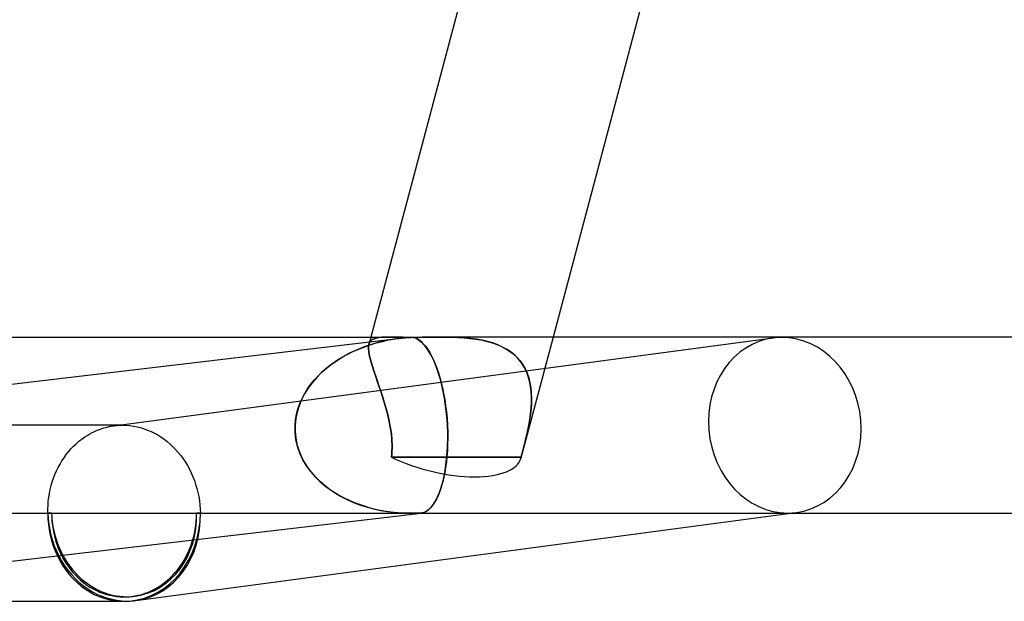
# Model space of a CAD drawing. Units: millimetres. Extents: x -345 to 345, y -2 to 230.
# Drawn here: x -160 to -138, y -2 to 11 of the extents above; entities that cross this region are included whole.
import ezdxf

# ---------------------------------------------------------------- set-up
doc = ezdxf.new("R2010")
doc.units = ezdxf.units.MM
doc.layers.add('HIDDEN', color=7, linetype='Continuous')
doc.layers.add('THICK', color=7, linetype='Continuous')

msp = doc.modelspace()

# ---------------------------------------------------------------- linework, layer by layer
at = {"layer": 'HIDDEN'}
for p, q in [((-158.339, 1.987), (-143.372, 3.982)), ((-152.663, 3.776), (-152.525, 3.825)), ((-152.491, 3.835), (-152.656, 3.779)), ((-152.55, 3.838), (-152.559, 3.79)), ((-152.559, 3.79), (-152.55, 3.838)), ((-152.507, 4), (-152.551, 3.836)), ((-152.533, 3.881), (-152.55, 3.838)), ((-152.55, 3.838), (-152.533, 3.881)), ((-152.508, 3.915), (-152.533, 3.881)), ((-152.533, 3.881), (-152.508, 3.915)), ((-152.525, 3.825), (-152.384, 3.867)), ((-152.475, 3.943), (-152.508, 3.915)), ((-152.508, 3.915), (-152.475, 3.943)), ((-152.322, 3.884), (-152.491, 3.835)), ((-152.433, 3.964), (-152.475, 3.943)), ((-152.475, 3.943), (-152.433, 3.964)), ((-152.383, 3.979), (-152.433, 3.964)), ((-152.433, 3.964), (-152.383, 3.979)), ((-152.384, 3.867), (-152.24, 3.904)), ((-152.325, 3.989), (-152.383, 3.979)), ((-152.383, 3.979), (-152.325, 3.989)), ((-152.259, 3.996), (-152.325, 3.989)), ((-152.325, 3.989), (-152.259, 3.996)), ((-152.149, 3.924), (-152.322, 3.884)), ((-152.185, 3.999), (-152.259, 3.996)), ((-152.259, 3.996), (-152.185, 3.999)), ((-152.24, 3.904), (-152.094, 3.935)), ((-152.102, 4), (-152.185, 3.999)), ((-152.185, 3.999), (-152.102, 4)), ((-151.973, 3.955), (-152.149, 3.924)), ((-152.102, 4), (-152.03, 4)), ((-152.094, 3.935), (-151.945, 3.96)), ((-152.03, 4), (-151.953, 3.999)), ((-151.795, 3.979), (-151.973, 3.955)), ((-151.953, 3.999), (-151.87, 3.997)), ((-151.945, 3.96), (-151.795, 3.979)), ((-151.87, 3.997), (-151.783, 3.996)), ((-151.762, 3.982), (-151.795, 3.979)), ((-151.783, 3.996), (-151.691, 3.995)), ((-151.728, 3.985), (-151.762, 3.982)), ((-151.695, 3.988), (-151.728, 3.985)), ((-151.661, 3.991), (-151.695, 3.988)), ((-151.691, 3.995), (-151.594, 3.995)), ((-151.628, 3.993), (-151.661, 3.991)), ((-151.594, 3.995), (-151.628, 3.993)), ((-151.508, 3.984), (-151.549, 3.995)), ((-151.549, 3.995), (-151.447, 3.995)), ((-151.466, 3.966), (-151.508, 3.984)), ((-151.425, 3.943), (-151.466, 3.966)), ((-151.447, 3.995), (-151.341, 3.996)), ((-151.384, 3.913), (-151.425, 3.943)), ((-151.344, 3.877), (-151.384, 3.913)), ((-151.304, 3.836), (-151.344, 3.877)), ((-151.341, 3.996), (-151.232, 3.997)), ((-151.264, 3.789), (-151.304, 3.836)), ((-151.232, 3.997), (-151.122, 3.999)), ((-151.122, 3.999), (-151.01, 4)), ((-151.01, 4), (-150.896, 4)), ((-150.764, 3.999), (-150.896, 4)), ((-150.896, 4), (-150.769, 3.999)), ((-150.769, 3.999), (-150.641, 3.997)), ((-150.632, 3.997), (-150.764, 3.999)), ((-150.641, 3.997), (-150.513, 3.992)), ((-150.499, 3.991), (-150.632, 3.997)), ((-150.513, 3.992), (-150.385, 3.984)), ((-150.367, 3.983), (-150.499, 3.991)), ((-150.385, 3.984), (-150.259, 3.972)), ((-150.236, 3.97), (-150.367, 3.983)), ((-150.259, 3.972), (-150.134, 3.957)), ((-150.108, 3.953), (-150.236, 3.97)), ((-150.134, 3.957), (-150.011, 3.936)), ((-149.981, 3.93), (-150.108, 3.953)), ((-150.011, 3.936), (-149.892, 3.91)), ((-149.858, 3.902), (-149.981, 3.93)), ((-149.892, 3.91), (-149.776, 3.879)), ((-149.739, 3.867), (-149.858, 3.902)), ((-149.776, 3.879), (-149.664, 3.841)), ((-149.624, 3.825), (-149.739, 3.867)), ((-149.664, 3.841), (-149.556, 3.796)), ((-149.515, 3.776), (-149.624, 3.825)), ((-148.369, 4), (-149.098, 1.253)), ((-153.178, 3.53), (-153.057, 3.599)), ((-152.972, 3.643), (-153.12, 3.564)), ((-153.057, 3.599), (-152.929, 3.664)), ((-152.816, 3.715), (-152.972, 3.643)), ((-152.929, 3.664), (-152.798, 3.723)), ((-152.656, 3.779), (-152.816, 3.715)), ((-152.798, 3.723), (-152.663, 3.776)), ((-152.559, 3.79), (-152.56, 3.734)), ((-152.56, 3.734), (-152.559, 3.79)), ((-152.56, 3.734), (-152.555, 3.67)), ((-152.555, 3.671), (-152.56, 3.734)), ((-152.543, 3.598), (-152.555, 3.671)), ((-152.555, 3.67), (-152.543, 3.598)), ((-152.543, 3.598), (-152.524, 3.518)), ((-152.524, 3.518), (-152.543, 3.598)), ((-151.225, 3.736), (-151.264, 3.789)), ((-151.187, 3.677), (-151.225, 3.736)), ((-151.15, 3.613), (-151.187, 3.677)), ((-151.114, 3.544), (-151.15, 3.613)), ((-149.556, 3.796), (-149.454, 3.743)), ((-149.413, 3.719), (-149.515, 3.776)), ((-149.454, 3.743), (-149.359, 3.684)), ((-149.318, 3.655), (-149.413, 3.719)), ((-149.359, 3.684), (-149.272, 3.618)), ((-149.231, 3.582), (-149.318, 3.655)), ((-149.272, 3.618), (-149.192, 3.544)), ((-149.152, 3.501), (-149.231, 3.582)), ((-153.394, 3.387), (-153.519, 3.289)), ((-153.511, 3.297), (-153.406, 3.379)), ((-153.406, 3.379), (-153.295, 3.457)), ((-153.261, 3.479), (-153.394, 3.387)), ((-153.295, 3.457), (-153.178, 3.53)), ((-153.12, 3.564), (-153.261, 3.479)), ((-152.524, 3.518), (-152.5, 3.429)), ((-152.5, 3.43), (-152.524, 3.518)), ((-152.471, 3.335), (-152.5, 3.43)), ((-152.5, 3.429), (-152.471, 3.334)), ((-151.079, 3.47), (-151.114, 3.544)), ((-151.046, 3.392), (-151.079, 3.47)), ((-151.014, 3.309), (-151.046, 3.392)), ((-149.192, 3.544), (-149.12, 3.462)), ((-149.083, 3.413), (-149.152, 3.501)), ((-149.12, 3.462), (-149.057, 3.374)), ((-149.023, 3.318), (-149.083, 3.413)), ((-149.057, 3.374), (-149.003, 3.28)), ((-153.635, 3.186), (-153.742, 3.077)), ((-153.702, 3.12), (-153.609, 3.21)), ((-153.519, 3.289), (-153.635, 3.186)), ((-153.609, 3.21), (-153.511, 3.297)), ((-152.438, 3.233), (-152.471, 3.335)), ((-152.471, 3.334), (-152.438, 3.233)), ((-152.438, 3.233), (-152.402, 3.125)), ((-152.402, 3.125), (-152.438, 3.233)), ((-150.983, 3.223), (-151.014, 3.309)), ((-150.954, 3.132), (-150.983, 3.223)), ((-150.927, 3.038), (-150.954, 3.132)), ((-148.973, 3.216), (-149.023, 3.318)), ((-149.003, 3.28), (-148.958, 3.18)), ((-148.933, 3.109), (-148.973, 3.216)), ((-148.958, 3.18), (-148.922, 3.075)), ((-153.941, 2.826), (-153.867, 2.929)), ((-153.841, 2.963), (-153.93, 2.842)), ((-153.867, 2.929), (-153.788, 3.027)), ((-153.742, 3.077), (-153.841, 2.963)), ((-153.788, 3.027), (-153.702, 3.12)), ((-152.402, 3.125), (-152.363, 3.012)), ((-152.363, 3.011), (-152.402, 3.125)), ((-152.363, 3.012), (-152.323, 2.894)), ((-152.323, 2.894), (-152.363, 3.011)), ((-150.902, 2.939), (-150.927, 3.038)), ((-150.877, 2.836), (-150.902, 2.939)), ((-148.901, 2.997), (-148.933, 3.109)), ((-148.922, 3.075), (-148.895, 2.965)), ((-148.879, 2.881), (-148.901, 2.997)), ((-148.895, 2.965), (-148.875, 2.852)), ((-154.01, 2.715), (-154.079, 2.581)), ((-154.067, 2.607), (-154.008, 2.719)), ((-153.93, 2.842), (-154.01, 2.715)), ((-154.008, 2.719), (-153.941, 2.826)), ((-152.323, 2.894), (-152.282, 2.773)), ((-152.282, 2.773), (-152.323, 2.894)), ((-152.282, 2.773), (-152.242, 2.649)), ((-152.242, 2.649), (-152.282, 2.773)), ((-150.855, 2.727), (-150.877, 2.836)), ((-150.834, 2.614), (-150.855, 2.727)), ((-148.866, 2.761), (-148.879, 2.881)), ((-148.875, 2.852), (-148.864, 2.736)), ((-148.86, 2.639), (-148.866, 2.761)), ((-148.864, 2.736), (-148.86, 2.617)), ((-154.16, 2.371), (-154.118, 2.491)), ((-154.079, 2.581), (-154.137, 2.441)), ((-154.118, 2.491), (-154.067, 2.607)), ((-152.242, 2.649), (-152.202, 2.522)), ((-152.202, 2.522), (-152.242, 2.649)), ((-152.202, 2.522), (-152.165, 2.393)), ((-152.165, 2.393), (-152.202, 2.522)), ((-150.816, 2.497), (-150.834, 2.614)), ((-150.8, 2.376), (-150.816, 2.497)), ((-148.862, 2.497), (-148.87, 2.374)), ((-148.869, 2.387), (-148.861, 2.514)), ((-148.86, 2.617), (-148.862, 2.497)), ((-148.861, 2.514), (-148.86, 2.639)), ((-154.214, 2.125), (-154.192, 2.249)), ((-154.181, 2.296), (-154.211, 2.149)), ((-154.192, 2.249), (-154.16, 2.371)), ((-154.137, 2.441), (-154.181, 2.296)), ((-152.165, 2.393), (-152.13, 2.263)), ((-152.13, 2.263), (-152.165, 2.393)), ((-152.13, 2.263), (-152.099, 2.132)), ((-152.099, 2.132), (-152.13, 2.263)), ((-150.786, 2.252), (-150.8, 2.376)), ((-150.776, 2.127), (-150.786, 2.252)), ((-148.883, 2.25), (-148.901, 2.125)), ((-148.9, 2.13), (-148.882, 2.259)), ((-148.87, 2.374), (-148.883, 2.25)), ((-148.882, 2.259), (-148.869, 2.387)), ((-154.211, 2.149), (-154.226, 2)), ((-154.226, 2), (-154.214, 2.125)), ((-152.099, 2.132), (-152.072, 2)), ((-152.072, 2), (-152.099, 2.132)), ((-150.768, 2), (-150.776, 2.127)), ((-148.923, 2), (-148.9, 2.13)), ((-148.901, 2.125), (-148.923, 2)), ((-158.141, 2), (-168.529, 2)), ((-158.933, 1.776), (-158.863, 1.816)), ((-158.863, 1.816), (-158.791, 1.852)), ((-158.791, 1.852), (-158.718, 1.885)), ((-158.718, 1.885), (-158.644, 1.913)), ((-158.644, 1.913), (-158.569, 1.938)), ((-158.569, 1.938), (-158.493, 1.958)), ((-158.493, 1.958), (-158.416, 1.975)), ((-158.416, 1.975), (-158.338, 1.987)), ((-158.338, 1.987), (-158.305, 1.991)), ((-158.305, 1.991), (-158.273, 1.994)), ((-158.273, 1.994), (-158.24, 1.997)), ((-158.24, 1.997), (-158.207, 1.999)), ((-158.207, 1.999), (-158.174, 2)), ((-158.174, 2), (-158.141, 2)), ((-158.141, 2), (-158.059, 1.998)), ((-158.059, 1.998), (-157.977, 1.991)), ((-157.977, 1.991), (-157.895, 1.98)), ((-157.895, 1.98), (-157.813, 1.964)), ((-157.813, 1.964), (-157.733, 1.944)), ((-157.733, 1.944), (-157.653, 1.919)), ((-157.653, 1.919), (-157.574, 1.89)), ((-157.574, 1.89), (-157.496, 1.857)), ((-157.496, 1.857), (-157.419, 1.819)), ((-157.419, 1.819), (-157.345, 1.778)), ((-154.225, 1.836), (-154.226, 2)), ((-154.226, 2), (-154.226, 1.855)), ((-154.226, 1.855), (-154.212, 1.712)), ((-154.206, 1.675), (-154.225, 1.836)), ((-152.072, 2), (-152.059, 1.926)), ((-152.059, 1.926), (-152.072, 2)), ((-152.059, 1.926), (-152.048, 1.852)), ((-152.048, 1.852), (-152.059, 1.926)), ((-152.048, 1.852), (-152.039, 1.778)), ((-152.039, 1.779), (-152.048, 1.852)), ((-150.762, 1.841), (-150.768, 2)), ((-150.761, 1.683), (-150.762, 1.841)), ((-148.968, 1.779), (-148.952, 1.852)), ((-148.952, 1.852), (-148.968, 1.778)), ((-148.952, 1.852), (-148.937, 1.926)), ((-148.937, 1.926), (-148.952, 1.852)), ((-148.937, 1.926), (-148.923, 2)), ((-148.923, 2), (-148.937, 1.926)), ((-159.255, 1.522), (-159.195, 1.58)), ((-159.195, 1.58), (-159.133, 1.634)), ((-159.133, 1.634), (-159.068, 1.685)), ((-159.068, 1.685), (-159.002, 1.732)), ((-159.002, 1.732), (-158.933, 1.776)), ((-157.345, 1.778), (-157.272, 1.732)), ((-157.272, 1.732), (-157.201, 1.683)), ((-157.201, 1.683), (-157.132, 1.629)), ((-157.132, 1.629), (-157.065, 1.572)), ((-157.065, 1.572), (-157, 1.511)), ((-154.212, 1.712), (-154.184, 1.571)), ((-154.17, 1.517), (-154.206, 1.675)), ((-154.184, 1.571), (-154.143, 1.434)), ((-152.032, 1.705), (-152.039, 1.779)), ((-152.039, 1.778), (-152.032, 1.704)), ((-152.027, 1.632), (-152.032, 1.705)), ((-152.032, 1.704), (-152.027, 1.631)), ((-152.024, 1.559), (-152.027, 1.632)), ((-152.027, 1.631), (-152.024, 1.558)), ((-150.764, 1.529), (-150.761, 1.683)), ((-149.003, 1.631), (-149.021, 1.558)), ((-149.02, 1.559), (-149.002, 1.632)), ((-148.985, 1.704), (-149.003, 1.631)), ((-149.002, 1.632), (-148.985, 1.705)), ((-148.985, 1.705), (-148.968, 1.779)), ((-148.968, 1.778), (-148.985, 1.704)), ((-159.421, 1.332), (-159.368, 1.398)), ((-159.368, 1.398), (-159.313, 1.462)), ((-159.313, 1.462), (-159.255, 1.522)), ((-157, 1.511), (-156.938, 1.447)), ((-156.938, 1.447), (-156.878, 1.38)), ((-156.878, 1.38), (-156.822, 1.31)), ((-154.116, 1.363), (-154.17, 1.517)), ((-154.143, 1.434), (-154.089, 1.3)), ((-154.048, 1.216), (-154.116, 1.363)), ((-152.031, 1.343), (-152.039, 1.273)), ((-152.039, 1.273), (-152.031, 1.343)), ((-152.031, 1.343), (-152.026, 1.415)), ((-152.026, 1.414), (-152.031, 1.343)), ((-152.026, 1.415), (-152.024, 1.487)), ((-152.024, 1.485), (-152.026, 1.414)), ((-152.024, 1.487), (-152.024, 1.559)), ((-152.024, 1.558), (-152.024, 1.485)), ((-150.785, 1.236), (-150.772, 1.38)), ((-150.772, 1.38), (-150.764, 1.529)), ((-149.093, 1.273), (-149.075, 1.343)), ((-149.075, 1.343), (-149.093, 1.273)), ((-149.075, 1.343), (-149.057, 1.415)), ((-149.057, 1.414), (-149.075, 1.343)), ((-149.057, 1.415), (-149.038, 1.487)), ((-149.039, 1.485), (-149.057, 1.414)), ((-149.021, 1.558), (-149.039, 1.485)), ((-149.038, 1.487), (-149.02, 1.559)), ((-159.562, 1.116), (-159.518, 1.19)), ((-159.518, 1.19), (-159.471, 1.262)), ((-159.471, 1.262), (-159.421, 1.332)), ((-156.822, 1.31), (-156.768, 1.236)), ((-156.768, 1.236), (-156.717, 1.16)), ((-156.717, 1.16), (-156.67, 1.081)), ((-154.089, 1.3), (-154.024, 1.173)), ((-153.965, 1.077), (-154.048, 1.216)), ((-154.024, 1.173), (-153.948, 1.051)), ((-152.039, 1.273), (-151.546, 1.274)), ((-151.546, 1.274), (-152.039, 1.273)), ((-151.546, 1.274), (-151.056, 1.275)), ((-151.056, 1.275), (-151.546, 1.274)), ((-151.056, 1.275), (-150.568, 1.275)), ((-150.568, 1.275), (-151.056, 1.275)), ((-150.801, 1.099), (-150.785, 1.236)), ((-150.568, 1.275), (-150.079, 1.275)), ((-150.079, 1.275), (-150.568, 1.275)), ((-150.079, 1.275), (-149.588, 1.274)), ((-149.588, 1.274), (-150.079, 1.275)), ((-149.588, 1.274), (-149.093, 1.273)), ((-149.093, 1.273), (-149.588, 1.274)), ((-159.677, 0.88), (-159.642, 0.961)), ((-159.642, 0.961), (-159.603, 1.039)), ((-159.603, 1.039), (-159.562, 1.116)), ((-156.67, 1.081), (-156.626, 1)), ((-156.626, 1), (-156.585, 0.917)), ((-156.585, 0.917), (-156.547, 0.831)), ((-153.871, 0.947), (-153.965, 1.077)), ((-153.948, 1.051), (-153.863, 0.937)), ((-153.765, 0.825), (-153.871, 0.947)), ((-153.863, 0.937), (-153.769, 0.829)), ((-150.843, 0.85), (-150.82, 0.971)), ((-150.82, 0.971), (-150.801, 1.099)), ((-159.762, 0.627), (-159.737, 0.713)), ((-159.737, 0.713), (-159.708, 0.797)), ((-159.708, 0.797), (-159.677, 0.88)), ((-156.547, 0.831), (-156.513, 0.743)), ((-156.513, 0.743), (-156.483, 0.654)), ((-153.769, 0.829), (-153.669, 0.728)), ((-153.65, 0.711), (-153.765, 0.825)), ((-153.669, 0.728), (-153.561, 0.634)), ((-153.527, 0.607), (-153.65, 0.711)), ((-150.896, 0.635), (-150.868, 0.738)), ((-150.868, 0.738), (-150.843, 0.85)), ((-159.816, 0.363), (-159.802, 0.452)), ((-159.802, 0.452), (-159.784, 0.54)), ((-159.784, 0.54), (-159.762, 0.627)), ((-156.483, 0.654), (-156.456, 0.564)), ((-156.456, 0.564), (-156.433, 0.472)), ((-156.433, 0.472), (-156.414, 0.379)), ((-153.561, 0.634), (-153.448, 0.548)), ((-153.398, 0.512), (-153.527, 0.607)), ((-153.448, 0.548), (-153.33, 0.468)), ((-153.262, 0.426), (-153.398, 0.512)), ((-153.33, 0.468), (-153.208, 0.395)), ((-150.991, 0.375), (-150.958, 0.453)), ((-150.958, 0.453), (-150.926, 0.54)), ((-150.926, 0.54), (-150.896, 0.635)), ((-159.835, 0.182), (-159.828, 0.273)), ((-159.828, 0.273), (-159.816, 0.363)), ((-156.414, 0.379), (-156.398, 0.285)), ((-156.398, 0.285), (-156.387, 0.191)), ((-153.121, 0.348), (-153.262, 0.426)), ((-153.208, 0.395), (-153.083, 0.329)), ((-152.976, 0.279), (-153.121, 0.348)), ((-153.083, 0.329), (-152.954, 0.269)), ((-152.828, 0.218), (-152.976, 0.279)), ((-152.954, 0.269), (-152.822, 0.216)), ((-151.1, 0.187), (-151.062, 0.242)), ((-151.062, 0.242), (-151.026, 0.304)), ((-151.026, 0.304), (-150.991, 0.375)), ((-159.84, 0), (-159.839, 0.091)), ((-159.839, 0.091), (-159.835, 0.182)), ((-156.387, 0.191), (-156.379, 0.095)), ((-156.379, 0.095), (-156.376, 0)), ((-152.676, 0.165), (-152.828, 0.218)), ((-152.822, 0.216), (-152.688, 0.168)), ((-152.688, 0.168), (-152.552, 0.127)), ((-152.522, 0.119), (-152.676, 0.165)), ((-152.552, 0.127), (-152.415, 0.092)), ((-152.367, 0.081), (-152.522, 0.119)), ((-152.415, 0.092), (-152.276, 0.063)), ((-152.209, 0.051), (-152.367, 0.081)), ((-152.276, 0.063), (-152.136, 0.039)), ((-152.051, 0.027), (-152.209, 0.051)), ((-152.136, 0.039), (-151.995, 0.021)), ((-151.891, 0.011), (-152.051, 0.027)), ((-151.995, 0.021), (-151.854, 0.009)), ((-151.731, 0.002), (-151.891, 0.011)), ((-151.854, 0.009), (-151.712, 0.002)), ((-151.57, 0), (-151.731, 0.002)), ((-151.712, 0.002), (-151.57, 0)), ((-151.549, 0), (-151.57, 0)), ((-151.57, 0), (-151.549, 0)), ((-151.527, 0.001), (-151.549, 0)), ((-151.549, 0), (-151.527, 0.001)), ((-151.506, 0.001), (-151.527, 0.001)), ((-151.527, 0.001), (-151.506, 0.001)), ((-151.484, 0.002), (-151.506, 0.001)), ((-151.506, 0.001), (-151.484, 0.002)), ((-151.463, 0.003), (-151.484, 0.002)), ((-151.484, 0.002), (-151.463, 0.003)), ((-151.441, 0.003), (-151.463, 0.003)), ((-151.463, 0.003), (-151.441, 0.003)), ((-151.436, 0.003), (-151.441, 0.003)), ((-151.441, 0.003), (-151.436, 0.003)), ((-151.43, 0.002), (-151.436, 0.003)), ((-151.436, 0.003), (-151.43, 0.002)), ((-151.424, 0.001), (-151.43, 0.002)), ((-151.43, 0.002), (-151.424, 0.001)), ((-151.418, 0.001), (-151.424, 0.001)), ((-151.424, 0.001), (-151.418, 0.001)), ((-151.412, 0), (-151.418, 0.001)), ((-151.418, 0.001), (-151.412, 0)), ((-151.407, 0), (-151.412, 0)), ((-151.412, 0), (-151.407, 0)), ((-151.402, 0), (-151.407, 0)), ((-151.407, 0), (-151.402, 0)), ((-151.398, 0), (-151.402, 0)), ((-151.402, 0), (-151.398, 0)), ((-151.393, 0), (-151.398, 0)), ((-151.398, 0), (-151.393, 0)), ((-151.389, 0), (-151.393, 0)), ((-151.393, 0), (-151.389, 0)), ((-151.384, 0), (-151.389, 0)), ((-151.389, 0), (-151.384, 0)), ((-151.38, 0.001), (-151.384, 0)), ((-151.384, 0), (-151.38, 0.001)), ((-151.38, 0.001), (-151.338, 0.007)), ((-151.338, 0.007), (-151.297, 0.02)), ((-151.297, 0.02), (-151.257, 0.039)), ((-151.257, 0.039), (-151.216, 0.066)), ((-151.216, 0.066), (-151.177, 0.099)), ((-151.177, 0.099), (-151.138, 0.139)), ((-151.138, 0.139), (-151.1, 0.187)), ((-142.975, 0), (-142.843, 0.018)), ((-166.768, 0), (-151.602, 0)), ((-159.753, 0), (-159.84, 0)), ((-156.376, 0), (-156.462, 0)), ((-151.398, 0), (-151.383, 0))]:
    msp.add_line(p, q, dxfattribs=at)
msp.add_arc((-158.108, 0), 1.9, 270, 277.5919, dxfattribs=at)
for centre, major_axis, ratio, start_param, end_param in [((-150.952, 2.064), (-1.43, 1.649), 0.701878, -0.546596, -0.533743), ((-150.952, 2.064), (-1.43, 1.649), 0.701878, -0.55945, -0.546596), ((-143.108, 2), (0.264, -1.982), 0.864107, 3.141541, 6.168477), ((-143.108, 2), (0.264, -1.982), 0.864107, 3.026884, 3.141541), ((-143.108, 2), (0.264, -1.982), 0.864107, -0.000052, 3.026884), ((-151.031, 1.766), (-1.933, 0.513), 0.406135, 1.133378, 2.149761), ((-151.031, 1.766), (-1.933, 0.513), 0.406135, 2.149761, 3.141593), ((-151.031, 1.766), (-1.933, 0.513), 0.406135, -3.141593, -3.117041), ((-151.031, 1.766), (-1.933, 0.513), 0.406135, -3.141593, -3.117041), ((-143.108, 2), (0.264, -1.982), 0.864107, -0.114709, -0.000052), ((-158.108, 0), (-0.264, 1.982), 0.864107, 1.456088, 1.961221), ((-158.108, 0), (0, 2), 0.866025, 1.570796, 2.076818), ((-158.108, 0), (-0.251, 1.883), 0.864107, 1.456088, 3.141541), ((-158.108, 0), (0, 1.9), 0.866025, 1.570796, 3.141593), ((-158.108, 0), (0, 1.9), 0.866025, -3.141593, -1.570796), ((-158.108, 0), (0, 2), 0.866025, -3.064763, -1.570796), ((-158.108, 0), (-0.251, 1.883), 0.864107, 3.141541, 4.59768), ((-158.108, 0), (-0.264, 1.982), 0.864107, 3.141541, 4.59768)]:
    msp.add_ellipse(centre, major_axis=major_axis, ratio=ratio, start_param=start_param, end_param=end_param, dxfattribs=at)
at = {"layer": 'THICK'}
for p, q in [((-150.28, 12.391), (-152.507, 4)), ((-146.378, 11.5), (-148.369, 4)), ((-174.222, 4), (-152.102, 4)), ((-168.617, 2), (-151.834, 3.974)), ((-152.03, 4), (-152.102, 4)), ((-151.953, 3.999), (-152.03, 4)), ((-151.871, 3.997), (-151.953, 3.999)), ((-151.783, 3.996), (-151.871, 3.997)), ((-151.795, 3.979), (-151.762, 3.982)), ((-151.691, 3.995), (-151.783, 3.996)), ((-151.762, 3.982), (-151.728, 3.985)), ((-151.728, 3.985), (-151.695, 3.988)), ((-151.695, 3.988), (-151.661, 3.991)), ((-151.594, 3.995), (-151.691, 3.995)), ((-151.661, 3.991), (-151.628, 3.993)), ((-151.628, 3.993), (-151.594, 3.995)), ((-151.549, 3.995), (-151.5, 3.981)), ((-151.447, 3.995), (-151.549, 3.995)), ((-151.5, 3.981), (-151.452, 3.958)), ((-151.452, 3.958), (-151.403, 3.927)), ((-151.341, 3.996), (-151.447, 3.995)), ((-151.403, 3.927), (-151.355, 3.888)), ((-151.355, 3.888), (-151.307, 3.84)), ((-151.233, 3.997), (-151.341, 3.996)), ((-151.307, 3.84), (-151.261, 3.784)), ((-151.122, 3.999), (-151.233, 3.997)), ((-151.01, 4), (-151.122, 3.999)), ((-150.896, 4), (-151.01, 4)), ((150.897, 4), (-150.897, 4)), ((-151.261, 3.784), (-151.215, 3.721)), ((-151.215, 3.721), (-151.17, 3.649)), ((-151.17, 3.649), (-151.127, 3.57)), ((-151.127, 3.57), (-151.085, 3.484)), ((-151.085, 3.484), (-151.046, 3.393)), ((-151.046, 3.393), (-151.008, 3.295)), ((-151.008, 3.295), (-150.973, 3.191)), ((-150.973, 3.191), (-150.94, 3.082)), ((-150.94, 3.082), (-150.909, 2.968)), ((-150.909, 2.968), (-150.88, 2.846)), ((-150.88, 2.846), (-150.853, 2.718)), ((-150.853, 2.718), (-150.829, 2.584)), ((-150.829, 2.584), (-150.808, 2.443)), ((-150.808, 2.443), (-150.791, 2.298)), ((-150.791, 2.298), (-150.777, 2.15)), ((-150.777, 2.15), (-150.768, 2)), ((-150.768, 2), (-150.762, 1.853)), ((-150.762, 1.853), (-150.761, 1.708)), ((-150.763, 1.566), (-150.769, 1.427)), ((-150.761, 1.708), (-150.763, 1.566)), ((-150.769, 1.427), (-150.779, 1.293)), ((-150.792, 1.164), (-150.809, 1.042)), ((-150.779, 1.293), (-150.792, 1.164)), ((-150.828, 0.926), (-150.85, 0.818)), ((-150.809, 1.042), (-150.828, 0.926)), ((-150.874, 0.717), (-150.9, 0.623)), ((-150.85, 0.818), (-150.874, 0.717)), ((-150.957, 0.456), (-150.987, 0.384)), ((-150.927, 0.536), (-150.957, 0.456)), ((-150.9, 0.623), (-150.927, 0.536)), ((-151.052, 0.258), (-151.086, 0.206)), ((-151.019, 0.318), (-151.052, 0.258)), ((-150.987, 0.384), (-151.019, 0.318)), ((-168.266, -1.986), (-151.367, 0.002)), ((-157.843, -1.982), (-142.975, 0)), ((-151.342, 0.006), (-151.38, 0.001)), ((-151.304, 0.017), (-151.342, 0.006)), ((-151.266, 0.034), (-151.304, 0.017)), ((-151.229, 0.056), (-151.266, 0.034)), ((-151.192, 0.085), (-151.229, 0.056)), ((-151.156, 0.119), (-151.192, 0.085)), ((-151.121, 0.159), (-151.156, 0.119)), ((-151.086, 0.206), (-151.121, 0.159)), ((-151.383, 0), (142.975, 0)), ((-168.5, -2), (-158.108, -2))]:
    msp.add_line(p, q, dxfattribs=at)
for centre, major_axis, ratio, start_param, end_param in [((-150.952, 2.064), (-1.43, 1.649), 0.701878, -0.546596, -0.533743), ((-150.952, 2.064), (-1.43, 1.649), 0.701878, -0.55945, -0.546596), ((-158.108, 0), (0, 2), 0.866025, 2.076818, 3.141593), ((-158.108, 0), (-0.264, 1.982), 0.864107, 1.961221, 3.026884), ((-158.108, 0), (0, 2), 0.866025, 3.141593, 3.218422), ((-158.108, 0), (-0.264, 1.982), 0.864107, 3.026884, 3.141541)]:
    msp.add_ellipse(centre, major_axis=major_axis, ratio=ratio, start_param=start_param, end_param=end_param, dxfattribs=at)

doc.saveas('drawing.dxf')
